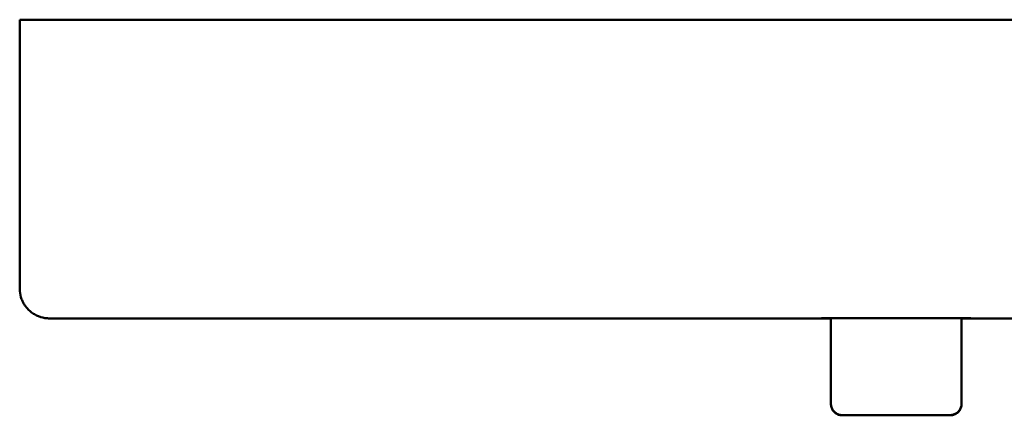
# Model space of a CAD drawing. Units: millimetres. Extents: x -372 to 1168, y 20 to 1211.
# Drawn here: x 838 to 856, y 610 to 617 of the extents above; entities that cross this region are included whole.
import ezdxf

# ---------------------------------------------------------------- set-up
doc = ezdxf.new("R2010")
doc.units = ezdxf.units.MM
doc.header["$LTSCALE"] = 2
doc.layers.add('Visible (ISO)', color=7, linetype='Continuous', lineweight=50)

msp = doc.modelspace()

# ---------------------------------------------------------------- linework, layer by layer
at = {"layer": 'Visible (ISO)'}
for p, q in [((838.421, 617.018), (838.421, 612.807)), ((838.621, 617.018), (971.555, 617.018)), ((838.421, 612.218), (838.421, 612.212)), ((839.377, 611.679), (852.921, 611.679)), ((852.921, 611.684), (852.921, 610.15)), ((855.255, 611.684), (855.255, 610.15)), ((855.255, 611.679), (864.255, 611.679)), ((852.921, 610.15), (852.921, 610.149)), ((852.921, 610.15), (852.921, 610.15)), ((852.921, 610.149), (852.921, 610.148)), ((852.921, 610.149), (852.921, 610.149)), ((852.921, 610.148), (852.921, 610.147)), ((852.921, 610.148), (852.921, 610.148)), ((852.921, 610.147), (852.921, 610.147)), ((855.255, 610.15), (855.255, 610.149)), ((855.255, 610.15), (855.255, 610.15)), ((855.255, 610.149), (855.255, 610.148)), ((855.255, 610.149), (855.255, 610.149)), ((855.255, 610.148), (855.255, 610.147)), ((855.255, 610.148), (855.255, 610.148)), ((855.255, 610.147), (855.255, 610.147)), ((852.921, 610.147), (852.921, 610.146)), ((852.921, 610.146), (852.921, 610.146)), ((855.255, 610.147), (855.255, 610.146)), ((855.255, 610.146), (855.255, 610.146))]:
    msp.add_line(p, q, dxfattribs=at)
for centre, major_axis, start_param, end_param in [((838.621, 617.018), (-0.2, 0), 4.712389, 6.283185), ((854.088, 611.684), (-1.333, 0), 2.636232, 6.788546), ((854.088, 611.683), (-1.333, 0), 5.777825, 6.788546), ((854.088, 611.683), (-1.333, 0), 5.777825, 6.788546), ((854.088, 611.682), (-1.333, 0), 5.777825, 6.788546), ((854.088, 611.682), (-1.333, 0), 5.777825, 6.788546), ((854.088, 611.681), (-1.333, 0), 5.777825, 6.788546), ((854.088, 611.681), (-1.333, 0), 5.777825, 6.788546), ((854.088, 611.68), (-1.333, 0), 5.777825, 6.788546), ((854.088, 611.68), (-1.333, 0), 5.777825, 6.788546), ((854.088, 611.679), (-1.333, 0), 5.777825, 6.788546), ((854.088, 611.683), (1.333, 0), 5.777825, 6.788546), ((854.088, 611.683), (1.333, 0), 5.777825, 6.788546), ((854.088, 611.682), (1.333, 0), 5.777825, 6.788545), ((854.088, 611.682), (1.333, 0), 5.777825, 6.788546), ((854.088, 611.681), (1.333, 0), 5.777825, 6.788545), ((854.088, 611.681), (1.333, 0), 5.777825, 6.788545), ((854.088, 611.68), (1.333, 0), 5.777825, 6.788545), ((854.088, 611.68), (1.333, 0), 5.777825, 6.788545), ((854.088, 611.679), (1.333, 0), 5.777825, 6.788545)]:
    msp.add_ellipse(centre, major_axis=major_axis, ratio=0.000044, start_param=start_param, end_param=end_param, dxfattribs=at)
for centre in [(854.088, 609.95), (854.088, 609.95), (854.088, 609.948), (854.088, 609.949), (854.088, 609.949), (854.088, 609.947), (854.088, 609.948), (854.088, 609.946), (854.088, 609.947), (854.088, 609.946)]:
    msp.add_ellipse(centre, major_axis=(-0.333, 0), ratio=0.000044, dxfattribs=at)
for points, knots in [([(838.421, 612.807), (838.421, 612.658), (838.421, 612.499), (838.421, 612.386), (838.421, 612.274), (838.421, 612.223), (838.421, 612.219), (838.421, 612.218), (838.421, 612.218), (838.421, 612.218)], [0, 0, 0, 0, 0.465209, 0.465209, 0.465209, 0.925238, 0.925238, 0.925238, 1, 1, 1, 1]), ([(839.377, 611.679), (839.331, 611.679), (839.285, 611.679), (839.199, 611.679), (839.159, 611.679), (839.087, 611.679), (839.055, 611.679), (839.004, 611.679), (838.984, 611.679), (838.965, 611.679), (838.961, 611.679), (838.956, 611.679), (838.955, 611.679), (838.954, 611.679), (838.954, 611.679), (838.953, 611.679), (838.953, 611.679), (838.952, 611.679), (838.952, 611.679), (838.951, 611.679), (838.951, 611.679), (838.949, 611.679), (838.948, 611.679), (838.945, 611.679), (838.943, 611.679), (838.935, 611.679), (838.929, 611.679), (838.906, 611.681), (838.889, 611.682), (838.821, 611.693), (838.771, 611.709), (838.698, 611.743), (838.674, 611.758), (838.628, 611.79), (838.605, 611.808), (838.582, 611.831), (838.578, 611.834), (838.571, 611.841), (838.568, 611.845), (838.561, 611.852), (838.558, 611.856), (838.544, 611.871), (838.533, 611.885), (838.512, 611.914), (838.501, 611.93), (838.478, 611.971), (838.466, 611.996), (838.439, 612.067), (838.428, 612.116), (838.422, 612.18), (838.421, 612.196), (838.421, 612.212)], [0, 0, 0, 0, 0.0205403, 0.0205403, 0.0407082, 0.0407082, 0.0608903, 0.0608903, 0.0810716, 0.0810716, 0.0910802, 0.0910802, 0.0962198, 0.0962198, 0.0981473, 0.0981473, 0.0984162, 0.0984162, 0.098672, 0.098672, 0.0989298, 0.0989298, 0.0994468, 0.0994468, 0.1004636, 0.1004636, 0.1030285, 0.1030285, 0.1107286, 0.1107286, 0.1340507, 0.1340507, 0.1467082, 0.1467082, 0.1594943, 0.1594943, 0.1615911, 0.1615911, 0.1642726, 0.1642726, 0.166829, 0.166829, 0.1745746, 0.1745746, 0.1833668, 0.1833668, 0.1956908, 0.1956908, 0.2179915, 0.2179915, 0.2252856, 0.2252856, 0.2252856, 0.2252856]), ([(855.255, 610.15), (855.255, 610.128), (855.251, 610.106), (855.237, 610.066), (855.227, 610.047), (855.202, 610.013), (855.186, 609.998), (855.151, 609.973), (855.131, 609.964), (855.101, 609.955), (855.091, 609.953), (855.075, 609.951), (855.07, 609.95), (855.063, 609.95), (855.061, 609.95), (855.059, 609.95), (855.059, 609.95), (855.058, 609.95), (855.058, 609.95), (855.057, 609.95), (855.057, 609.95), (855.056, 609.95), (855.056, 609.95), (855.056, 609.95), (855.055, 609.95), (855.055, 609.95), (855.055, 609.95), (855.054, 609.95), (855.053, 609.95), (855.049, 609.95), (855.043, 609.95), (855.012, 609.95), (854.972, 609.95), (854.866, 609.95), (854.798, 609.95), (854.643, 609.95), (854.554, 609.95), (854.364, 609.95), (854.262, 609.95), (854.057, 609.95), (853.952, 609.95), (853.753, 609.95), (853.656, 609.95), (853.483, 609.95), (853.404, 609.95), (853.274, 609.95), (853.221, 609.95), (853.148, 609.95), (853.127, 609.95), (853.122, 609.95), (853.121, 609.95), (853.121, 609.95), (853.121, 609.95), (853.12, 609.95), (853.12, 609.95), (853.119, 609.95), (853.119, 609.95), (853.118, 609.95), (853.118, 609.95), (853.116, 609.95), (853.115, 609.95), (853.113, 609.95), (853.112, 609.95), (853.108, 609.95), (853.104, 609.951), (853.091, 609.952), (853.082, 609.954), (853.052, 609.961), (853.032, 609.97), (852.996, 609.993), (852.98, 610.007), (852.953, 610.04), (852.942, 610.059), (852.927, 610.099), (852.923, 610.12), (852.921, 610.144), (852.921, 610.147), (852.921, 610.15)], [0, 0, 0, 0, 0.0097306, 0.0097306, 0.0192835, 0.0192835, 0.0288428, 0.0288428, 0.0384019, 0.0384019, 0.043135, 0.043135, 0.0455154, 0.0455154, 0.046182, 0.046182, 0.0464313, 0.0464313, 0.0466756, 0.0466756, 0.0469185, 0.0469185, 0.0474027, 0.0474027, 0.0481291, 0.0481291, 0.0503062, 0.0503062, 0.0568371, 0.0568371, 0.076471, 0.076471, 0.1238866, 0.1238866, 0.1700732, 0.1700732, 0.2162797, 0.2162797, 0.2624833, 0.2624833, 0.3086865, 0.3086865, 0.3548896, 0.3548896, 0.401093, 0.401093, 0.4472973, 0.4472973, 0.4935041, 0.4935041, 0.497457, 0.497457, 0.4989405, 0.4989405, 0.4992506, 0.4992506, 0.4995379, 0.4995379, 0.4997823, 0.4997823, 0.5002715, 0.5002715, 0.5007608, 0.5007608, 0.5022281, 0.5022281, 0.5066381, 0.5066381, 0.5161566, 0.5161566, 0.5257163, 0.5257163, 0.5352753, 0.5352753, 0.5448344, 0.5448344, 0.546155, 0.546155, 0.546155, 0.546155]), ([(855.255, 610.15), (855.255, 610.129), (855.251, 610.107), (855.237, 610.066), (855.227, 610.047), (855.202, 610.013), (855.186, 609.998), (855.151, 609.974), (855.131, 609.965), (855.101, 609.956), (855.091, 609.953), (855.075, 609.951), (855.07, 609.951), (855.063, 609.951), (855.061, 609.951), (855.059, 609.951), (855.059, 609.951), (855.058, 609.95), (855.058, 609.95), (855.057, 609.95), (855.057, 609.95), (855.056, 609.95), (855.056, 609.95), (855.056, 609.95), (855.055, 609.95), (855.055, 609.95), (855.055, 609.95), (855.054, 609.95), (855.053, 609.95), (855.049, 609.95), (855.043, 609.95), (855.012, 609.95), (854.972, 609.95), (854.866, 609.95), (854.798, 609.95), (854.643, 609.95), (854.554, 609.95), (854.364, 609.95), (854.262, 609.95), (854.057, 609.95), (853.952, 609.95), (853.753, 609.95), (853.656, 609.95), (853.483, 609.95), (853.404, 609.95), (853.274, 609.95), (853.221, 609.95), (853.148, 609.95), (853.127, 609.95), (853.122, 609.95), (853.121, 609.95), (853.121, 609.95), (853.121, 609.95), (853.12, 609.95), (853.12, 609.95), (853.119, 609.95), (853.119, 609.95), (853.118, 609.95), (853.118, 609.95), (853.116, 609.951), (853.115, 609.951), (853.113, 609.951), (853.112, 609.951), (853.108, 609.951), (853.104, 609.951), (853.091, 609.952), (853.082, 609.954), (853.052, 609.962), (853.032, 609.97), (852.996, 609.993), (852.98, 610.008), (852.953, 610.041), (852.942, 610.059), (852.927, 610.099), (852.923, 610.12), (852.921, 610.145), (852.921, 610.148), (852.921, 610.15)], [0, 0, 0, 0, 0.0097306, 0.0097306, 0.0192835, 0.0192835, 0.0288428, 0.0288428, 0.0384019, 0.0384019, 0.043135, 0.043135, 0.0455154, 0.0455154, 0.046182, 0.046182, 0.0464313, 0.0464313, 0.0466756, 0.0466756, 0.0469185, 0.0469185, 0.0474027, 0.0474027, 0.0481291, 0.0481291, 0.0503062, 0.0503062, 0.0568371, 0.0568371, 0.076471, 0.076471, 0.1238866, 0.1238866, 0.1700732, 0.1700732, 0.2162797, 0.2162797, 0.2624833, 0.2624833, 0.3086865, 0.3086865, 0.3548896, 0.3548896, 0.401093, 0.401093, 0.4472973, 0.4472973, 0.4935041, 0.4935041, 0.497457, 0.497457, 0.4989405, 0.4989405, 0.4992506, 0.4992506, 0.4995379, 0.4995379, 0.4997823, 0.4997823, 0.5002715, 0.5002715, 0.5007608, 0.5007608, 0.5022281, 0.5022281, 0.5066381, 0.5066381, 0.5161566, 0.5161566, 0.5257163, 0.5257163, 0.5352753, 0.5352753, 0.5448344, 0.5448344, 0.546155, 0.546155, 0.546155, 0.546155]), ([(855.255, 610.149), (855.255, 610.127), (855.251, 610.105), (855.237, 610.065), (855.227, 610.046), (855.202, 610.012), (855.186, 609.997), (855.151, 609.972), (855.131, 609.963), (855.101, 609.954), (855.091, 609.952), (855.075, 609.95), (855.07, 609.949), (855.063, 609.949), (855.061, 609.949), (855.059, 609.949), (855.059, 609.949), (855.058, 609.949), (855.058, 609.949), (855.057, 609.949), (855.057, 609.949), (855.056, 609.949), (855.056, 609.949), (855.056, 609.949), (855.055, 609.949), (855.055, 609.949), (855.055, 609.949), (855.054, 609.949), (855.053, 609.949), (855.049, 609.949), (855.043, 609.949), (855.012, 609.949), (854.972, 609.949), (854.866, 609.949), (854.798, 609.949), (854.643, 609.949), (854.554, 609.949), (854.364, 609.949), (854.262, 609.949), (854.057, 609.949), (853.952, 609.949), (853.753, 609.949), (853.656, 609.949), (853.483, 609.949), (853.404, 609.949), (853.274, 609.949), (853.221, 609.949), (853.148, 609.949), (853.127, 609.949), (853.122, 609.949), (853.121, 609.949), (853.121, 609.949), (853.121, 609.949), (853.12, 609.949), (853.12, 609.949), (853.119, 609.949), (853.119, 609.949), (853.118, 609.949), (853.118, 609.949), (853.116, 609.949), (853.115, 609.949), (853.113, 609.949), (853.112, 609.949), (853.108, 609.949), (853.104, 609.95), (853.091, 609.951), (853.082, 609.953), (853.052, 609.96), (853.032, 609.969), (852.996, 609.992), (852.98, 610.006), (852.953, 610.039), (852.942, 610.058), (852.927, 610.098), (852.923, 610.119), (852.921, 610.143), (852.921, 610.146), (852.921, 610.149)], [0, 0, 0, 0, 0.0097306, 0.0097306, 0.0192835, 0.0192835, 0.0288428, 0.0288428, 0.0384019, 0.0384019, 0.043135, 0.043135, 0.0455154, 0.0455154, 0.046182, 0.046182, 0.0464313, 0.0464313, 0.0466756, 0.0466756, 0.0469185, 0.0469185, 0.0474027, 0.0474027, 0.0481291, 0.0481291, 0.0503062, 0.0503062, 0.0568371, 0.0568371, 0.076471, 0.076471, 0.1238866, 0.1238866, 0.1700732, 0.1700732, 0.2162797, 0.2162797, 0.2624833, 0.2624833, 0.3086865, 0.3086865, 0.3548896, 0.3548896, 0.401093, 0.401093, 0.4472973, 0.4472973, 0.4935041, 0.4935041, 0.497457, 0.497457, 0.4989405, 0.4989405, 0.4992506, 0.4992506, 0.4995379, 0.4995379, 0.4997823, 0.4997823, 0.5002715, 0.5002715, 0.5007608, 0.5007608, 0.5022281, 0.5022281, 0.5066381, 0.5066381, 0.5161566, 0.5161566, 0.5257163, 0.5257163, 0.5352753, 0.5352753, 0.5448344, 0.5448344, 0.546155, 0.546155, 0.546155, 0.546155]), ([(855.255, 610.149), (855.255, 610.128), (855.251, 610.106), (855.237, 610.065), (855.227, 610.046), (855.202, 610.012), (855.186, 609.997), (855.151, 609.973), (855.131, 609.964), (855.101, 609.955), (855.091, 609.952), (855.075, 609.95), (855.07, 609.95), (855.063, 609.95), (855.061, 609.95), (855.059, 609.95), (855.059, 609.95), (855.058, 609.949), (855.058, 609.949), (855.057, 609.949), (855.057, 609.949), (855.056, 609.949), (855.056, 609.949), (855.056, 609.949), (855.055, 609.949), (855.055, 609.949), (855.055, 609.949), (855.054, 609.949), (855.053, 609.949), (855.049, 609.949), (855.043, 609.949), (855.012, 609.949), (854.972, 609.949), (854.866, 609.949), (854.798, 609.949), (854.643, 609.949), (854.554, 609.949), (854.364, 609.949), (854.262, 609.949), (854.057, 609.949), (853.952, 609.949), (853.753, 609.949), (853.656, 609.949), (853.483, 609.949), (853.404, 609.949), (853.274, 609.949), (853.221, 609.949), (853.148, 609.949), (853.127, 609.949), (853.122, 609.949), (853.121, 609.949), (853.121, 609.949), (853.121, 609.949), (853.12, 609.949), (853.12, 609.949), (853.119, 609.949), (853.119, 609.949), (853.118, 609.949), (853.118, 609.949), (853.116, 609.95), (853.115, 609.95), (853.113, 609.95), (853.112, 609.95), (853.108, 609.95), (853.104, 609.95), (853.091, 609.951), (853.082, 609.953), (853.052, 609.961), (853.032, 609.969), (852.996, 609.992), (852.98, 610.007), (852.953, 610.04), (852.942, 610.058), (852.927, 610.098), (852.923, 610.119), (852.921, 610.144), (852.921, 610.147), (852.921, 610.149)], [0, 0, 0, 0, 0.0097306, 0.0097306, 0.0192835, 0.0192835, 0.0288428, 0.0288428, 0.0384019, 0.0384019, 0.043135, 0.043135, 0.0455154, 0.0455154, 0.046182, 0.046182, 0.0464313, 0.0464313, 0.0466756, 0.0466756, 0.0469185, 0.0469185, 0.0474027, 0.0474027, 0.0481291, 0.0481291, 0.0503062, 0.0503062, 0.0568371, 0.0568371, 0.076471, 0.076471, 0.1238866, 0.1238866, 0.1700732, 0.1700732, 0.2162797, 0.2162797, 0.2624833, 0.2624833, 0.3086865, 0.3086865, 0.3548896, 0.3548896, 0.401093, 0.401093, 0.4472973, 0.4472973, 0.4935041, 0.4935041, 0.497457, 0.497457, 0.4989405, 0.4989405, 0.4992506, 0.4992506, 0.4995379, 0.4995379, 0.4997823, 0.4997823, 0.5002715, 0.5002715, 0.5007608, 0.5007608, 0.5022281, 0.5022281, 0.5066381, 0.5066381, 0.5161566, 0.5161566, 0.5257163, 0.5257163, 0.5352753, 0.5352753, 0.5448344, 0.5448344, 0.546155, 0.546155, 0.546155, 0.546155]), ([(855.255, 610.148), (855.255, 610.126), (855.251, 610.104), (855.237, 610.064), (855.227, 610.045), (855.202, 610.011), (855.186, 609.996), (855.151, 609.971), (855.131, 609.962), (855.101, 609.953), (855.091, 609.951), (855.075, 609.949), (855.07, 609.948), (855.063, 609.948), (855.061, 609.948), (855.059, 609.948), (855.059, 609.948), (855.058, 609.948), (855.058, 609.948), (855.057, 609.948), (855.057, 609.948), (855.056, 609.948), (855.056, 609.948), (855.056, 609.948), (855.055, 609.948), (855.055, 609.948), (855.055, 609.948), (855.054, 609.948), (855.053, 609.948), (855.049, 609.948), (855.043, 609.948), (855.012, 609.948), (854.972, 609.948), (854.866, 609.948), (854.798, 609.948), (854.643, 609.948), (854.554, 609.948), (854.364, 609.948), (854.262, 609.948), (854.057, 609.948), (853.952, 609.948), (853.753, 609.948), (853.656, 609.948), (853.483, 609.948), (853.404, 609.948), (853.274, 609.948), (853.221, 609.948), (853.148, 609.948), (853.127, 609.948), (853.122, 609.948), (853.121, 609.948), (853.121, 609.948), (853.121, 609.948), (853.12, 609.948), (853.12, 609.948), (853.119, 609.948), (853.119, 609.948), (853.118, 609.948), (853.118, 609.948), (853.116, 609.948), (853.115, 609.948), (853.113, 609.948), (853.112, 609.948), (853.108, 609.948), (853.104, 609.949), (853.091, 609.95), (853.082, 609.952), (853.052, 609.959), (853.032, 609.968), (852.996, 609.991), (852.98, 610.005), (852.953, 610.038), (852.942, 610.057), (852.927, 610.097), (852.923, 610.118), (852.921, 610.142), (852.921, 610.145), (852.921, 610.148)], [0, 0, 0, 0, 0.0097306, 0.0097306, 0.0192835, 0.0192835, 0.0288428, 0.0288428, 0.0384019, 0.0384019, 0.043135, 0.043135, 0.0455154, 0.0455154, 0.046182, 0.046182, 0.0464313, 0.0464313, 0.0466756, 0.0466756, 0.0469185, 0.0469185, 0.0474027, 0.0474027, 0.0481291, 0.0481291, 0.0503062, 0.0503062, 0.0568371, 0.0568371, 0.076471, 0.076471, 0.1238866, 0.1238866, 0.1700732, 0.1700732, 0.2162797, 0.2162797, 0.2624833, 0.2624833, 0.3086865, 0.3086865, 0.3548896, 0.3548896, 0.401093, 0.401093, 0.4472973, 0.4472973, 0.4935041, 0.4935041, 0.497457, 0.497457, 0.4989405, 0.4989405, 0.4992506, 0.4992506, 0.4995379, 0.4995379, 0.4997823, 0.4997823, 0.5002715, 0.5002715, 0.5007608, 0.5007608, 0.5022281, 0.5022281, 0.5066381, 0.5066381, 0.5161566, 0.5161566, 0.5257163, 0.5257163, 0.5352753, 0.5352753, 0.5448344, 0.5448344, 0.546155, 0.546155, 0.546155, 0.546155]), ([(855.255, 610.148), (855.255, 610.127), (855.251, 610.105), (855.237, 610.064), (855.227, 610.045), (855.202, 610.011), (855.186, 609.996), (855.151, 609.972), (855.131, 609.963), (855.101, 609.954), (855.091, 609.951), (855.075, 609.949), (855.07, 609.949), (855.063, 609.949), (855.061, 609.949), (855.059, 609.949), (855.059, 609.949), (855.058, 609.948), (855.058, 609.948), (855.057, 609.948), (855.057, 609.948), (855.056, 609.948), (855.056, 609.948), (855.056, 609.948), (855.055, 609.948), (855.055, 609.948), (855.055, 609.948), (855.054, 609.948), (855.053, 609.948), (855.049, 609.948), (855.043, 609.948), (855.012, 609.948), (854.972, 609.948), (854.866, 609.948), (854.798, 609.948), (854.643, 609.948), (854.554, 609.948), (854.364, 609.948), (854.262, 609.948), (854.057, 609.948), (853.952, 609.948), (853.753, 609.948), (853.656, 609.948), (853.483, 609.948), (853.404, 609.948), (853.274, 609.948), (853.221, 609.948), (853.148, 609.948), (853.127, 609.948), (853.122, 609.948), (853.121, 609.948), (853.121, 609.948), (853.121, 609.948), (853.12, 609.948), (853.12, 609.948), (853.119, 609.948), (853.119, 609.948), (853.118, 609.948), (853.118, 609.948), (853.116, 609.949), (853.115, 609.949), (853.113, 609.949), (853.112, 609.949), (853.108, 609.949), (853.104, 609.949), (853.091, 609.95), (853.082, 609.952), (853.052, 609.96), (853.032, 609.968), (852.996, 609.991), (852.98, 610.006), (852.953, 610.039), (852.942, 610.057), (852.927, 610.097), (852.923, 610.118), (852.921, 610.143), (852.921, 610.146), (852.921, 610.148)], [0, 0, 0, 0, 0.0097306, 0.0097306, 0.0192835, 0.0192835, 0.0288428, 0.0288428, 0.0384019, 0.0384019, 0.043135, 0.043135, 0.0455154, 0.0455154, 0.046182, 0.046182, 0.0464313, 0.0464313, 0.0466756, 0.0466756, 0.0469185, 0.0469185, 0.0474027, 0.0474027, 0.0481291, 0.0481291, 0.0503062, 0.0503062, 0.0568371, 0.0568371, 0.076471, 0.076471, 0.1238866, 0.1238866, 0.1700732, 0.1700732, 0.2162797, 0.2162797, 0.2624833, 0.2624833, 0.3086865, 0.3086865, 0.3548896, 0.3548896, 0.401093, 0.401093, 0.4472973, 0.4472973, 0.4935041, 0.4935041, 0.497457, 0.497457, 0.4989405, 0.4989405, 0.4992506, 0.4992506, 0.4995379, 0.4995379, 0.4997823, 0.4997823, 0.5002715, 0.5002715, 0.5007608, 0.5007608, 0.5022281, 0.5022281, 0.5066381, 0.5066381, 0.5161566, 0.5161566, 0.5257163, 0.5257163, 0.5352753, 0.5352753, 0.5448344, 0.5448344, 0.546155, 0.546155, 0.546155, 0.546155]), ([(855.255, 610.147), (855.255, 610.126), (855.251, 610.104), (855.237, 610.063), (855.227, 610.044), (855.202, 610.01), (855.186, 609.995), (855.151, 609.971), (855.131, 609.962), (855.101, 609.953), (855.091, 609.95), (855.075, 609.948), (855.07, 609.948), (855.063, 609.948), (855.061, 609.948), (855.059, 609.948), (855.059, 609.948), (855.058, 609.947), (855.058, 609.947), (855.057, 609.947), (855.057, 609.947), (855.056, 609.947), (855.056, 609.947), (855.056, 609.947), (855.055, 609.947), (855.055, 609.947), (855.055, 609.947), (855.054, 609.947), (855.053, 609.947), (855.049, 609.947), (855.043, 609.947), (855.012, 609.947), (854.972, 609.947), (854.866, 609.947), (854.798, 609.947), (854.643, 609.947), (854.554, 609.947), (854.364, 609.947), (854.262, 609.947), (854.057, 609.947), (853.952, 609.947), (853.753, 609.947), (853.656, 609.947), (853.483, 609.947), (853.404, 609.947), (853.274, 609.947), (853.221, 609.947), (853.148, 609.947), (853.127, 609.947), (853.122, 609.947), (853.121, 609.947), (853.121, 609.947), (853.121, 609.947), (853.12, 609.947), (853.12, 609.947), (853.119, 609.947), (853.119, 609.947), (853.118, 609.947), (853.118, 609.947), (853.116, 609.948), (853.115, 609.948), (853.113, 609.948), (853.112, 609.948), (853.108, 609.948), (853.104, 609.948), (853.091, 609.949), (853.082, 609.951), (853.052, 609.959), (853.032, 609.967), (852.996, 609.99), (852.98, 610.005), (852.953, 610.038), (852.942, 610.056), (852.927, 610.096), (852.923, 610.117), (852.921, 610.142), (852.921, 610.145), (852.921, 610.147)], [0, 0, 0, 0, 0.0097306, 0.0097306, 0.0192835, 0.0192835, 0.0288428, 0.0288428, 0.0384019, 0.0384019, 0.043135, 0.043135, 0.0455154, 0.0455154, 0.046182, 0.046182, 0.0464313, 0.0464313, 0.0466756, 0.0466756, 0.0469185, 0.0469185, 0.0474027, 0.0474027, 0.0481291, 0.0481291, 0.0503062, 0.0503062, 0.0568371, 0.0568371, 0.076471, 0.076471, 0.1238866, 0.1238866, 0.1700732, 0.1700732, 0.2162797, 0.2162797, 0.2624833, 0.2624833, 0.3086865, 0.3086865, 0.3548896, 0.3548896, 0.401093, 0.401093, 0.4472973, 0.4472973, 0.4935041, 0.4935041, 0.497457, 0.497457, 0.4989405, 0.4989405, 0.4992506, 0.4992506, 0.4995379, 0.4995379, 0.4997823, 0.4997823, 0.5002715, 0.5002715, 0.5007608, 0.5007608, 0.5022281, 0.5022281, 0.5066381, 0.5066381, 0.5161566, 0.5161566, 0.5257163, 0.5257163, 0.5352753, 0.5352753, 0.5448344, 0.5448344, 0.546155, 0.546155, 0.546155, 0.546155]), ([(855.255, 610.147), (855.255, 610.125), (855.251, 610.103), (855.237, 610.063), (855.227, 610.044), (855.202, 610.01), (855.186, 609.995), (855.151, 609.97), (855.131, 609.961), (855.101, 609.952), (855.091, 609.95), (855.075, 609.948), (855.07, 609.947), (855.063, 609.947), (855.061, 609.947), (855.059, 609.947), (855.059, 609.947), (855.058, 609.947), (855.058, 609.947), (855.057, 609.947), (855.057, 609.947), (855.056, 609.947), (855.056, 609.947), (855.056, 609.947), (855.055, 609.947), (855.055, 609.947), (855.055, 609.947), (855.054, 609.947), (855.053, 609.947), (855.049, 609.947), (855.043, 609.947), (855.012, 609.947), (854.972, 609.947), (854.866, 609.947), (854.798, 609.947), (854.643, 609.947), (854.554, 609.947), (854.364, 609.947), (854.262, 609.947), (854.057, 609.947), (853.952, 609.947), (853.753, 609.947), (853.656, 609.947), (853.483, 609.947), (853.404, 609.947), (853.274, 609.947), (853.221, 609.947), (853.148, 609.947), (853.127, 609.947), (853.122, 609.947), (853.121, 609.947), (853.121, 609.947), (853.121, 609.947), (853.12, 609.947), (853.12, 609.947), (853.119, 609.947), (853.119, 609.947), (853.118, 609.947), (853.118, 609.947), (853.116, 609.947), (853.115, 609.947), (853.113, 609.947), (853.112, 609.947), (853.108, 609.947), (853.104, 609.948), (853.091, 609.949), (853.082, 609.951), (853.052, 609.958), (853.032, 609.967), (852.996, 609.99), (852.98, 610.004), (852.953, 610.037), (852.942, 610.056), (852.927, 610.096), (852.923, 610.117), (852.921, 610.141), (852.921, 610.144), (852.921, 610.147)], [0, 0, 0, 0, 0.0097306, 0.0097306, 0.0192835, 0.0192835, 0.0288428, 0.0288428, 0.0384019, 0.0384019, 0.043135, 0.043135, 0.0455154, 0.0455154, 0.046182, 0.046182, 0.0464313, 0.0464313, 0.0466756, 0.0466756, 0.0469185, 0.0469185, 0.0474027, 0.0474027, 0.0481291, 0.0481291, 0.0503062, 0.0503062, 0.0568371, 0.0568371, 0.076471, 0.076471, 0.1238866, 0.1238866, 0.1700732, 0.1700732, 0.2162797, 0.2162797, 0.2624833, 0.2624833, 0.3086865, 0.3086865, 0.3548896, 0.3548896, 0.401093, 0.401093, 0.4472973, 0.4472973, 0.4935041, 0.4935041, 0.497457, 0.497457, 0.4989405, 0.4989405, 0.4992506, 0.4992506, 0.4995379, 0.4995379, 0.4997823, 0.4997823, 0.5002715, 0.5002715, 0.5007608, 0.5007608, 0.5022281, 0.5022281, 0.5066381, 0.5066381, 0.5161566, 0.5161566, 0.5257163, 0.5257163, 0.5352753, 0.5352753, 0.5448344, 0.5448344, 0.546155, 0.546155, 0.546155, 0.546155]), ([(855.255, 610.146), (855.255, 610.124), (855.251, 610.102), (855.237, 610.062), (855.227, 610.043), (855.202, 610.009), (855.186, 609.994), (855.151, 609.969), (855.131, 609.96), (855.101, 609.951), (855.091, 609.949), (855.075, 609.947), (855.07, 609.946), (855.063, 609.946), (855.061, 609.946), (855.059, 609.946), (855.059, 609.946), (855.058, 609.946), (855.058, 609.946), (855.057, 609.946), (855.057, 609.946), (855.056, 609.946), (855.056, 609.946), (855.056, 609.946), (855.055, 609.946), (855.055, 609.946), (855.055, 609.946), (855.054, 609.946), (855.053, 609.946), (855.049, 609.946), (855.043, 609.946), (855.012, 609.946), (854.972, 609.946), (854.866, 609.946), (854.798, 609.946), (854.643, 609.946), (854.554, 609.946), (854.364, 609.946), (854.262, 609.946), (854.057, 609.946), (853.952, 609.946), (853.753, 609.946), (853.656, 609.946), (853.483, 609.946), (853.404, 609.946), (853.274, 609.946), (853.221, 609.946), (853.148, 609.946), (853.127, 609.946), (853.122, 609.946), (853.121, 609.946), (853.121, 609.946), (853.121, 609.946), (853.12, 609.946), (853.12, 609.946), (853.119, 609.946), (853.119, 609.946), (853.118, 609.946), (853.118, 609.946), (853.116, 609.946), (853.115, 609.946), (853.113, 609.946), (853.112, 609.946), (853.108, 609.946), (853.104, 609.947), (853.091, 609.948), (853.082, 609.95), (853.052, 609.957), (853.032, 609.966), (852.996, 609.989), (852.98, 610.003), (852.953, 610.036), (852.942, 610.055), (852.927, 610.095), (852.923, 610.116), (852.921, 610.14), (852.921, 610.143), (852.921, 610.146)], [0, 0, 0, 0, 0.0097306, 0.0097306, 0.0192835, 0.0192835, 0.0288428, 0.0288428, 0.0384019, 0.0384019, 0.043135, 0.043135, 0.0455154, 0.0455154, 0.046182, 0.046182, 0.0464313, 0.0464313, 0.0466756, 0.0466756, 0.0469185, 0.0469185, 0.0474027, 0.0474027, 0.0481291, 0.0481291, 0.0503062, 0.0503062, 0.0568371, 0.0568371, 0.076471, 0.076471, 0.1238866, 0.1238866, 0.1700732, 0.1700732, 0.2162797, 0.2162797, 0.2624833, 0.2624833, 0.3086865, 0.3086865, 0.3548896, 0.3548896, 0.401093, 0.401093, 0.4472973, 0.4472973, 0.4935041, 0.4935041, 0.497457, 0.497457, 0.4989405, 0.4989405, 0.4992506, 0.4992506, 0.4995379, 0.4995379, 0.4997823, 0.4997823, 0.5002715, 0.5002715, 0.5007608, 0.5007608, 0.5022281, 0.5022281, 0.5066381, 0.5066381, 0.5161566, 0.5161566, 0.5257163, 0.5257163, 0.5352753, 0.5352753, 0.5448344, 0.5448344, 0.546155, 0.546155, 0.546155, 0.546155]), ([(855.255, 610.146), (855.255, 610.125), (855.251, 610.103), (855.237, 610.062), (855.227, 610.043), (855.202, 610.009), (855.186, 609.994), (855.151, 609.97), (855.131, 609.961), (855.101, 609.952), (855.091, 609.949), (855.075, 609.947), (855.07, 609.947), (855.063, 609.947), (855.061, 609.947), (855.059, 609.947), (855.059, 609.947), (855.058, 609.946), (855.058, 609.946), (855.057, 609.946), (855.057, 609.946), (855.056, 609.946), (855.056, 609.946), (855.056, 609.946), (855.055, 609.946), (855.055, 609.946), (855.055, 609.946), (855.054, 609.946), (855.053, 609.946), (855.049, 609.946), (855.043, 609.946), (855.012, 609.946), (854.972, 609.946), (854.866, 609.946), (854.798, 609.946), (854.643, 609.946), (854.554, 609.946), (854.364, 609.946), (854.262, 609.946), (854.057, 609.946), (853.952, 609.946), (853.753, 609.946), (853.656, 609.946), (853.483, 609.946), (853.404, 609.946), (853.274, 609.946), (853.221, 609.946), (853.148, 609.946), (853.127, 609.946), (853.122, 609.946), (853.121, 609.946), (853.121, 609.946), (853.121, 609.946), (853.12, 609.946), (853.12, 609.946), (853.119, 609.946), (853.119, 609.946), (853.118, 609.946), (853.118, 609.946), (853.116, 609.947), (853.115, 609.947), (853.113, 609.947), (853.112, 609.947), (853.108, 609.947), (853.104, 609.947), (853.091, 609.948), (853.082, 609.95), (853.052, 609.958), (853.032, 609.966), (852.996, 609.989), (852.98, 610.004), (852.953, 610.037), (852.942, 610.055), (852.927, 610.095), (852.923, 610.116), (852.921, 610.141), (852.921, 610.144), (852.921, 610.146)], [0, 0, 0, 0, 0.0097306, 0.0097306, 0.0192835, 0.0192835, 0.0288428, 0.0288428, 0.0384019, 0.0384019, 0.043135, 0.043135, 0.0455154, 0.0455154, 0.046182, 0.046182, 0.0464313, 0.0464313, 0.0466756, 0.0466756, 0.0469185, 0.0469185, 0.0474027, 0.0474027, 0.0481291, 0.0481291, 0.0503062, 0.0503062, 0.0568371, 0.0568371, 0.076471, 0.076471, 0.1238866, 0.1238866, 0.1700732, 0.1700732, 0.2162797, 0.2162797, 0.2624833, 0.2624833, 0.3086865, 0.3086865, 0.3548896, 0.3548896, 0.401093, 0.401093, 0.4472973, 0.4472973, 0.4935041, 0.4935041, 0.497457, 0.497457, 0.4989405, 0.4989405, 0.4992506, 0.4992506, 0.4995379, 0.4995379, 0.4997823, 0.4997823, 0.5002715, 0.5002715, 0.5007608, 0.5007608, 0.5022281, 0.5022281, 0.5066381, 0.5066381, 0.5161566, 0.5161566, 0.5257163, 0.5257163, 0.5352753, 0.5352753, 0.5448344, 0.5448344, 0.546155, 0.546155, 0.546155, 0.546155])]:
    msp.add_open_spline(points, degree=3, knots=knots, dxfattribs=at)

doc.saveas('drawing.dxf')
